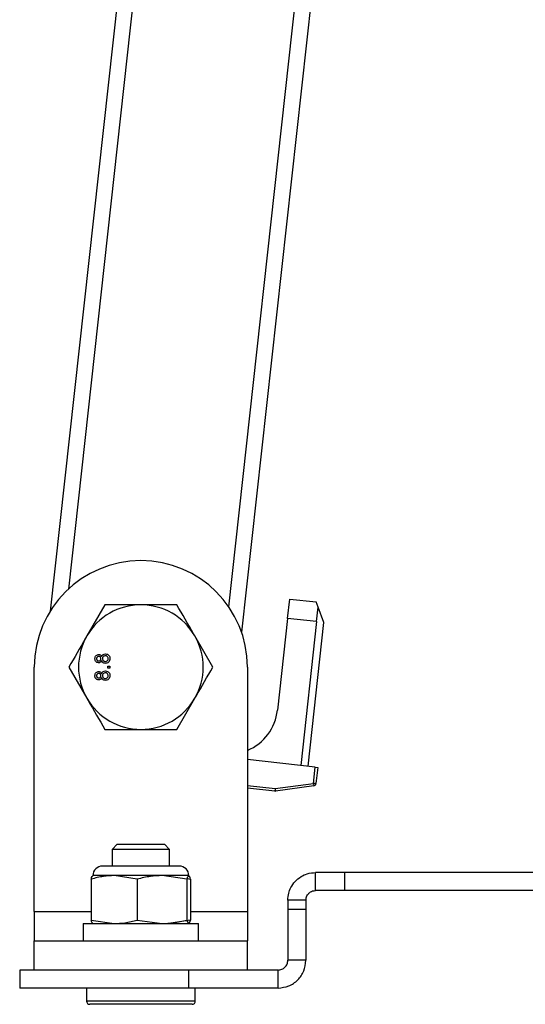
# Model space of a CAD drawing. Units: inches. Extents: x 0.6 to 16.5, y 0.4 to 10.6.
# Drawn here: x 7.8 to 8.3, y 6.6 to 7.6 of the extents above; entities that cross this region are included whole.
import ezdxf

# ---------------------------------------------------------------- set-up
doc = ezdxf.new("R2010")
doc.units = ezdxf.units.IN
doc.header["$MEASUREMENT"] = 0

msp = doc.modelspace()

# ---------------------------------------------------------------- linework, layer by layer
at = {"color": 7, "linetype": 'Continuous', "lineweight": 25}
for p, q in [((7.98805, 8.19128), (7.85715, 7.00003)), ((8.18437, 8.16971), (8.05347, 6.97846)), ((8.10071, 6.99255), (8.10289, 7.01243)), ((8.10289, 7.01243), (8.13023, 7.00943)), ((7.91323, 7.00642), (7.89476, 6.97443)), ((8.13217, 7.00418), (8.13023, 7.00943)), ((8.13053, 6.98927), (8.13217, 7.00418)), ((8.13798, 6.98846), (8.13217, 7.00418)), ((8.10071, 6.99255), (8.09033, 6.89812)), ((8.13053, 6.98927), (8.10071, 6.99255)), ((8.13053, 6.98927), (8.11428, 6.84141)), ((8.12173, 6.8406), (8.13798, 6.98846)), ((8.02404, 6.94245), (8.00557, 6.97443)), ((7.84076, 6.69129), (7.84076, 6.94245)), ((7.87629, 6.94245), (7.89476, 6.91046)), ((7.91623, 6.94147), (7.91623, 6.94342)), ((7.91623, 6.94342), (7.91818, 6.94342)), ((7.91818, 6.94147), (7.91623, 6.94147)), ((7.91818, 6.94342), (7.91818, 6.94147)), ((8.05956, 6.94245), (8.05956, 6.69129)), ((7.9871, 6.87847), (8.00557, 6.91046)), ((8.12919, 6.83978), (8.05956, 6.84743)), ((8.12735, 6.82307), (8.12919, 6.83978)), ((8.12919, 6.83978), (8.13167, 6.8395)), ((8.13167, 6.8395), (8.12984, 6.8228)), ((8.08782, 6.81515), (8.05956, 6.81825)), ((8.08809, 6.81763), (8.08782, 6.81515)), ((8.08809, 6.81763), (8.12735, 6.82307)), ((8.08809, 6.81763), (8.08843, 6.81516)), ((8.1277, 6.8206), (8.08843, 6.81516)), ((8.12984, 6.8228), (8.12735, 6.82307)), ((8.12735, 6.82307), (8.1277, 6.8206)), ((7.92597, 6.76043), (7.92064, 6.7551)), ((7.92597, 6.76043), (7.97436, 6.76043)), ((7.97969, 6.7551), (7.97436, 6.76043)), ((7.92064, 6.7551), (7.92064, 6.73807)), ((7.97969, 6.7551), (7.92064, 6.7551)), ((7.97969, 6.73807), (7.97969, 6.7551)), ((7.94753, 6.73807), (7.91079, 6.73807)), ((7.98953, 6.73807), (7.94753, 6.73807)), ((7.90095, 6.72822), (7.90084, 6.72817)), ((7.92276, 6.72822), (7.90095, 6.72822)), ((7.94636, 6.72467), (7.92276, 6.72822)), ((7.97186, 6.72822), (7.92276, 6.72822)), ((7.99737, 6.72467), (7.97186, 6.72822)), ((7.99927, 6.72822), (7.97186, 6.72822)), ((7.99938, 6.72822), (7.99927, 6.72822)), ((7.99949, 6.72817), (7.99938, 6.72822)), ((8.1295, 6.71296), (8.1295, 6.73146)), ((8.15921, 6.73146), (8.1295, 6.73146)), ((8.15921, 6.73146), (8.15921, 6.71296)), ((8.5449, 6.73146), (8.15921, 6.73146)), ((7.89916, 6.72467), (7.89916, 6.68256)), ((7.94636, 6.72467), (7.94636, 6.68256)), ((7.99737, 6.72467), (7.99737, 6.68256)), ((7.99768, 6.72543), (8.00117, 6.72467)), ((8.00117, 6.72467), (8.00117, 6.68256)), ((8.15921, 6.71296), (8.1295, 6.71296)), ((8.5449, 6.71296), (8.15921, 6.71296)), ((8.1195, 6.70296), (8.101, 6.70296)), ((8.101, 6.70296), (8.101, 6.69372)), ((8.1195, 6.70296), (8.1195, 6.69372)), ((7.84076, 6.69129), (7.84076, 6.66129)), ((8.05956, 6.69129), (8.05956, 6.66129)), ((8.101, 6.69372), (8.1195, 6.69372)), ((8.101, 6.69372), (8.101, 6.64129)), ((8.1195, 6.69372), (8.1195, 6.64129)), ((7.89111, 6.67901), (7.89111, 6.66129)), ((7.89111, 6.67901), (8.00922, 6.67901)), ((7.89916, 6.68256), (7.92276, 6.67901)), ((7.90084, 6.67906), (7.90095, 6.67901)), ((7.94636, 6.68256), (7.97186, 6.67901)), ((8.00117, 6.68256), (7.98081, 6.6795)), ((7.99938, 6.67901), (7.99949, 6.67906)), ((8.00922, 6.66129), (8.00922, 6.67901)), ((7.84076, 6.63129), (7.84076, 6.66129)), ((7.84076, 6.66129), (8.05956, 6.66129)), ((8.05956, 6.63129), (8.05956, 6.66129)), ((8.1195, 6.64129), (8.101, 6.64129)), ((7.82583, 6.63129), (7.82583, 6.61279)), ((7.99921, 6.63129), (7.82583, 6.63129)), ((7.99921, 6.63129), (7.99921, 6.61279)), ((8.091, 6.63129), (7.99921, 6.63129)), ((8.091, 6.61279), (8.091, 6.63129)), ((7.99921, 6.61279), (7.82583, 6.61279)), ((7.89431, 6.61279), (7.89431, 6.59941)), ((8.091, 6.61279), (7.99921, 6.61279)), ((8.00602, 6.59941), (8.00602, 6.61279)), ((8.00267, 6.59606), (7.89765, 6.59606))]:
    msp.add_line(p, q, dxfattribs=at)
at = {"color": 8, "linetype": 'Continuous', "lineweight": 25}
for p, q in [((8.00272, 8.17827), (7.87573, 7.02262)), ((8.16723, 8.16019), (8.04024, 7.00454)), ((8.05956, 6.82077), (8.08809, 6.81763)), ((7.84076, 6.69129), (7.89916, 6.69129)), ((8.00117, 6.69129), (8.05956, 6.69129)), ((8.00602, 6.59941), (7.89431, 6.59941))]:
    msp.add_line(p, q, dxfattribs=at)
at = {"color": 7, "linetype": 'Continuous', "lineweight": 25}
for centre, radius, start, end in [((7.95016, 6.94245), 0.1094, 0, 180), ((7.95016, 6.94245), 0.06398, 90, 150), ((7.95016, 6.94245), 0.06398, 30, 90), ((7.95016, 6.94245), 0.06398, 150, 210), ((7.95016, 6.94245), 0.06398, 330, 30), ((7.95016, 6.94245), 0.06398, 210, 270), ((7.95016, 6.94245), 0.06398, 270, 330), ((8.04001, 6.90365), 0.05063, 292.72402, 353.72903), ((8.12735, 6.82307), 0.0025, 277.88965, 353.72903), ((8.08809, 6.81763), 0.0025, 263.72903, 277.88965), ((7.91079, 6.72822), 0.00984, 90, 180), ((7.98953, 6.72822), 0.00984, 0, 90), ((7.89765, 6.59941), 0.00335, 180, 270), ((8.00267, 6.59941), 0.00335, 270, 0)]:
    msp.add_arc(centre, radius, start, end, dxfattribs=at)
for points, knots in [([(7.95016, 7.00642), (7.94741, 7.00642), (7.93491, 7.00642), (7.92272, 7.00642), (7.91323, 7.00642)], [0, 0, 0, 0, 0.2207187, 1, 1, 1, 1]), ([(7.9871, 7.00642), (7.98473, 7.00642), (7.97271, 7.00642), (7.96021, 7.00642), (7.95016, 7.00642)], [0, 0, 0, 0, 0.19680603, 1, 1, 1, 1]), ([(8.00557, 6.97443), (8.00513, 6.97519), (7.9989, 6.98599), (7.99278, 6.99658), (7.9871, 7.00642)], [0, 0, 0, 0, 0.07021477, 1, 1, 1, 1]), ([(7.89476, 6.97443), (7.89432, 6.97368), (7.88808, 6.96287), (7.88197, 6.95229), (7.87629, 6.94245)], [0, 0, 0, 0, 0.0702148, 1, 1, 1, 1]), ([(7.90301, 6.95117), (7.90306, 6.95178), (7.90315, 6.953), (7.90413, 6.95444), (7.90545, 6.95534), (7.90641, 6.95543), (7.90688, 6.95547)], [0, 0, 0, 0, 0.2803483, 0.5596925, 0.7798209, 1, 1, 1, 1]), ([(7.90683, 6.94692), (7.90623, 6.94699), (7.90503, 6.94715), (7.90375, 6.94834), (7.90309, 6.94976), (7.90304, 6.9507), (7.90301, 6.95117)], [0, 0, 0, 0, 0.2792713, 0.5586756, 0.7790739, 1, 1, 1, 1]), ([(7.90693, 6.95353), (7.9066, 6.95349), (7.90593, 6.95341), (7.90518, 6.95278), (7.9048, 6.95199), (7.90477, 6.95146), (7.90476, 6.9512)], [0, 0, 0, 0, 0.2796927, 0.5591452, 0.7793167, 1, 1, 1, 1]), ([(7.90476, 6.9512), (7.90478, 6.95087), (7.90482, 6.95021), (7.90535, 6.94942), (7.90607, 6.94894), (7.90658, 6.94889), (7.90684, 6.94886)], [0, 0, 0, 0, 0.28036521, 0.55936655, 0.77970123, 1, 1, 1, 1]), ([(7.90986, 6.94921), (7.90971, 6.94886), (7.90942, 6.94816), (7.90865, 6.94738), (7.90773, 6.94697), (7.90713, 6.94694), (7.90683, 6.94692)], [0, 0, 0, 0, 0.28030972, 0.55963743, 0.7796907, 1, 1, 1, 1]), ([(7.90684, 6.94886), (7.90718, 6.9489), (7.90787, 6.94896), (7.90864, 6.9496), (7.909, 6.95041), (7.90902, 6.95095), (7.90904, 6.95121)], [0, 0, 0, 0, 0.2799356, 0.5588447, 0.779075, 1, 1, 1, 1]), ([(7.90688, 6.95547), (7.90726, 6.95544), (7.908, 6.95538), (7.90918, 6.95464), (7.9096, 6.95376), (7.90986, 6.95323)], [0, 0, 0, 0, 0.2806125, 0.5608326, 1, 1, 1, 1]), ([(7.90904, 6.95121), (7.90902, 6.95155), (7.90898, 6.95221), (7.90845, 6.953), (7.90771, 6.95346), (7.90719, 6.95351), (7.90693, 6.95353)], [0, 0, 0, 0, 0.280478, 0.5592592, 0.7795763, 1, 1, 1, 1]), ([(7.90986, 6.95323), (7.91004, 6.95367), (7.91041, 6.95457), (7.91174, 6.9558), (7.913, 6.95596), (7.91376, 6.95606)], [0, 0, 0, 0, 0.2812261, 0.5617875, 1, 1, 1, 1]), ([(7.91371, 6.94633), (7.91322, 6.94637), (7.91224, 6.94644), (7.91103, 6.94713), (7.91022, 6.94812), (7.90998, 6.94885), (7.90986, 6.94921)], [0, 0, 0, 0, 0.2801868, 0.5594692, 0.7795481, 1, 1, 1, 1]), ([(7.91373, 6.95411), (7.91329, 6.95407), (7.91241, 6.95399), (7.9114, 6.95321), (7.91086, 6.95219), (7.91081, 6.9515), (7.91079, 6.95115)], [0, 0, 0, 0, 0.2799701, 0.5593156, 0.7793492, 1, 1, 1, 1]), ([(7.91079, 6.95115), (7.91082, 6.95072), (7.91089, 6.94986), (7.91168, 6.94889), (7.91266, 6.94835), (7.91334, 6.9483), (7.91367, 6.94828)], [0, 0, 0, 0, 0.2801109, 0.5589758, 0.7793065, 1, 1, 1, 1]), ([(7.91367, 6.94828), (7.91411, 6.94832), (7.91499, 6.9484), (7.91603, 6.94915), (7.91652, 6.95018), (7.91659, 6.95087), (7.91662, 6.95121)], [0, 0, 0, 0, 0.2805525, 0.5585163, 0.7791696, 1, 1, 1, 1]), ([(7.91837, 6.9512), (7.91831, 6.95049), (7.91819, 6.94907), (7.91697, 6.94743), (7.91538, 6.94647), (7.91427, 6.94638), (7.91371, 6.94633)], [0, 0, 0, 0, 0.2801306, 0.5593352, 0.7795226, 1, 1, 1, 1]), ([(7.91662, 6.95121), (7.91659, 6.95165), (7.91652, 6.95251), (7.91575, 6.9535), (7.91475, 6.95404), (7.91407, 6.95409), (7.91373, 6.95411)], [0, 0, 0, 0, 0.2801925, 0.5590734, 0.7793052, 1, 1, 1, 1]), ([(7.91376, 6.95606), (7.91447, 6.95598), (7.91587, 6.95581), (7.91742, 6.95448), (7.91827, 6.95285), (7.91834, 6.95175), (7.91837, 6.9512)], [0, 0, 0, 0, 0.2795322, 0.559025, 0.7792609, 1, 1, 1, 1]), ([(8.00557, 6.91046), (8.00601, 6.91122), (8.01224, 6.92202), (8.01836, 6.9326), (8.02404, 6.94245)], [0, 0, 0, 0, 0.0702148, 1, 1, 1, 1]), ([(7.90301, 6.93367), (7.90306, 6.93428), (7.90315, 6.9355), (7.90413, 6.93694), (7.90545, 6.93783), (7.90641, 6.93793), (7.90688, 6.93797)], [0, 0, 0, 0, 0.2803483, 0.5596925, 0.7798209, 1, 1, 1, 1]), ([(7.90683, 6.92942), (7.90623, 6.92949), (7.90503, 6.92964), (7.90375, 6.93084), (7.90309, 6.93226), (7.90304, 6.9332), (7.90301, 6.93367)], [0, 0, 0, 0, 0.27927129, 0.55867558, 0.7790739, 1, 1, 1, 1]), ([(7.90693, 6.93603), (7.9066, 6.93599), (7.90593, 6.93591), (7.90518, 6.93528), (7.9048, 6.93449), (7.90477, 6.93396), (7.90476, 6.9337)], [0, 0, 0, 0, 0.2796927, 0.5591452, 0.7793167, 1, 1, 1, 1]), ([(7.90476, 6.9337), (7.90478, 6.93336), (7.90482, 6.93271), (7.90535, 6.93192), (7.90607, 6.93144), (7.90658, 6.93139), (7.90684, 6.93136)], [0, 0, 0, 0, 0.2803652, 0.5593665, 0.7797012, 1, 1, 1, 1]), ([(7.90986, 6.93171), (7.90971, 6.93136), (7.90942, 6.93066), (7.90865, 6.92988), (7.90773, 6.92947), (7.90713, 6.92944), (7.90683, 6.92942)], [0, 0, 0, 0, 0.2803097, 0.5596374, 0.7796907, 1, 1, 1, 1]), ([(7.90684, 6.93136), (7.90718, 6.9314), (7.90787, 6.93146), (7.90864, 6.9321), (7.909, 6.93291), (7.90902, 6.93345), (7.90904, 6.93371)], [0, 0, 0, 0, 0.27993561, 0.55884468, 0.77907498, 1, 1, 1, 1]), ([(7.90688, 6.93797), (7.90726, 6.93794), (7.908, 6.93787), (7.90918, 6.93714), (7.9096, 6.93626), (7.90986, 6.93572)], [0, 0, 0, 0, 0.2806125, 0.5608326, 1, 1, 1, 1]), ([(7.90904, 6.93371), (7.90902, 6.93404), (7.90898, 6.93471), (7.90845, 6.9355), (7.90771, 6.93596), (7.90719, 6.93601), (7.90693, 6.93603)], [0, 0, 0, 0, 0.280478, 0.5592592, 0.7795763, 1, 1, 1, 1]), ([(7.90986, 6.93572), (7.91004, 6.93617), (7.91041, 6.93707), (7.91174, 6.9383), (7.913, 6.93846), (7.91376, 6.93856)], [0, 0, 0, 0, 0.2812261, 0.5617875, 1, 1, 1, 1]), ([(7.91371, 6.92883), (7.91322, 6.92887), (7.91224, 6.92894), (7.91103, 6.92963), (7.91022, 6.93062), (7.90998, 6.93135), (7.90986, 6.93171)], [0, 0, 0, 0, 0.2801868, 0.5594692, 0.7795481, 1, 1, 1, 1]), ([(7.91373, 6.93661), (7.91329, 6.93657), (7.91241, 6.93649), (7.9114, 6.93571), (7.91086, 6.93469), (7.91081, 6.934), (7.91079, 6.93365)], [0, 0, 0, 0, 0.2799701, 0.5593156, 0.7793492, 1, 1, 1, 1]), ([(7.91079, 6.93365), (7.91082, 6.93322), (7.91089, 6.93236), (7.91168, 6.93139), (7.91266, 6.93085), (7.91334, 6.9308), (7.91367, 6.93078)], [0, 0, 0, 0, 0.28011093, 0.55897584, 0.77930651, 1, 1, 1, 1]), ([(7.91367, 6.93078), (7.91411, 6.93082), (7.91499, 6.9309), (7.91603, 6.93165), (7.91652, 6.93268), (7.91659, 6.93337), (7.91662, 6.93371)], [0, 0, 0, 0, 0.2805525, 0.5585163, 0.7791696, 1, 1, 1, 1]), ([(7.91837, 6.9337), (7.91831, 6.93298), (7.91819, 6.93157), (7.91697, 6.92993), (7.91538, 6.92897), (7.91427, 6.92888), (7.91371, 6.92883)], [0, 0, 0, 0, 0.2801306, 0.5593352, 0.7795226, 1, 1, 1, 1]), ([(7.91662, 6.93371), (7.91659, 6.93414), (7.91652, 6.93501), (7.91575, 6.936), (7.91475, 6.93654), (7.91407, 6.93659), (7.91373, 6.93661)], [0, 0, 0, 0, 0.2801925, 0.5590734, 0.7793052, 1, 1, 1, 1]), ([(7.91376, 6.93856), (7.91447, 6.93848), (7.91587, 6.93831), (7.91742, 6.93698), (7.91827, 6.93535), (7.91834, 6.93425), (7.91837, 6.9337)], [0, 0, 0, 0, 0.2795322, 0.559025, 0.7792609, 1, 1, 1, 1]), ([(7.89476, 6.91046), (7.8952, 6.9097), (7.90143, 6.8989), (7.90755, 6.88831), (7.91323, 6.87847)], [0, 0, 0, 0, 0.0702148, 1, 1, 1, 1]), ([(7.91323, 6.87847), (7.92272, 6.87847), (7.93491, 6.87847), (7.94741, 6.87847), (7.95016, 6.87847)], [0, 0, 0, 0, 0.7792813, 1, 1, 1, 1]), ([(7.95016, 6.87847), (7.96021, 6.87847), (7.97271, 6.87847), (7.98473, 6.87847), (7.9871, 6.87847)], [0, 0, 0, 0, 0.803194, 1, 1, 1, 1]), ([(7.92276, 6.72822), (7.91909, 6.72807), (7.91114, 6.72774), (7.90335, 6.72575), (7.89916, 6.72467)], [0, 0, 0, 0, 0.4617561, 1, 1, 1, 1]), ([(7.89916, 6.72467), (7.89932, 6.72521), (7.89994, 6.7273), (7.90059, 6.72783), (7.90106, 6.72822)], [0, 0, 0, 0, 0.2549875, 1, 1, 1, 1]), ([(7.97186, 6.72822), (7.9679, 6.72807), (7.9593, 6.72774), (7.95089, 6.72575), (7.94636, 6.72467)], [0, 0, 0, 0, 0.4617561, 1, 1, 1, 1]), ([(7.99927, 6.72822), (7.99879, 6.72783), (7.99815, 6.7273), (7.99753, 6.72521), (7.99737, 6.72467)], [0, 0, 0, 0, 0.7450125, 1, 1, 1, 1]), ([(8.00117, 6.72467), (8.00092, 6.7255), (8.00029, 6.72754), (7.99965, 6.72797), (7.99927, 6.72822)], [0, 0, 0, 0, 0.4016721, 1, 1, 1, 1]), ([(8.101, 6.70296), (8.10118, 6.70544), (8.10151, 6.7099), (8.10413, 6.71649), (8.10816, 6.72242), (8.11411, 6.72732), (8.12133, 6.73074), (8.12657, 6.7312), (8.1295, 6.73146)], [0, 0, 0, 0, 0.1704155, 0.3076801, 0.4821946, 0.6583828, 0.8086241, 1, 1, 1, 1]), ([(8.1195, 6.70296), (8.11971, 6.70453), (8.12004, 6.70696), (8.1219, 6.70965), (8.12406, 6.71149), (8.12662, 6.7127), (8.12847, 6.71287), (8.1295, 6.71296)], [0, 0, 0, 0, 0.33615949, 0.52171275, 0.68859306, 0.82627106, 1, 1, 1, 1]), ([(7.90084, 6.67933), (7.90044, 6.67967), (7.89987, 6.68015), (7.89932, 6.68202), (7.89916, 6.68256)], [0, 0, 0, 0, 0.7119662, 1, 1, 1, 1]), ([(7.92276, 6.67901), (7.92643, 6.67916), (7.93439, 6.6795), (7.94217, 6.68149), (7.94636, 6.68256)], [0, 0, 0, 0, 0.4617561, 1, 1, 1, 1]), ([(7.97186, 6.67901), (7.97583, 6.67916), (7.98442, 6.6795), (7.99284, 6.68149), (7.99737, 6.68256)], [0, 0, 0, 0, 0.4617561, 1, 1, 1, 1]), ([(7.99737, 6.68256), (7.99753, 6.68203), (7.99815, 6.67993), (7.99879, 6.6794), (7.99927, 6.67901)], [0, 0, 0, 0, 0.2549875, 1, 1, 1, 1]), ([(7.99949, 6.67927), (7.9998, 6.67949), (8.00036, 6.67989), (8.00092, 6.68173), (8.00117, 6.68256)], [0, 0, 0, 0, 0.5464242, 1, 1, 1, 1])]:
    msp.add_open_spline(points, degree=3, knots=knots, dxfattribs=at)
for points in [[(8.091, 6.61279), (8.09473, 6.61322), (8.1022, 6.61408), (8.11162, 6.62067), (8.11821, 6.63009), (8.11907, 6.63756), (8.1195, 6.64129)], [(8.091, 6.63129), (8.09231, 6.63145), (8.09493, 6.63175), (8.09823, 6.63406), (8.10055, 6.63736), (8.10085, 6.63998), (8.101, 6.64129)]]:
    msp.add_open_spline(points, degree=3, dxfattribs=at)

doc.saveas('drawing.dxf')
